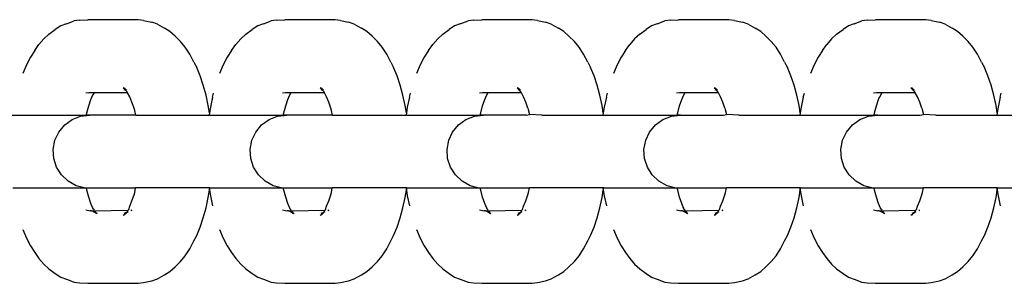
# Model space of a CAD drawing. Units: inches. Extents: x -193 to 99, y -374 to 292.
# Drawn here: x 55 to 62, y -43 to -41 of the extents above; entities that cross this region are included whole.
import ezdxf

# ---------------------------------------------------------------- set-up
doc = ezdxf.new("R2010")
doc.units = ezdxf.units.IN
doc.header["$MEASUREMENT"] = 0
doc.layers.add('strefa_bezpieczeństwa', color=1, linetype='Continuous')

# ---------------------------------------------------------------- blocks, each defined once
blk = doc.blocks.new('0511')
at = {"layer": 'strefa_bezpieczeństwa'}
for p, q in [((55.4055, -40.8085), (55.3681, -40.8323)), ((55.4438, -40.7942), (55.4055, -40.8085)), ((55.4438, -40.7942), (55.497, -40.7749)), ((55.5339, -40.7703), (55.497, -40.7749)), ((55.5339, -40.7703), (55.5905, -40.7664)), ((55.9341, -40.7664), (55.5905, -40.7664)), ((55.9711, -40.771), (55.9341, -40.7664)), ((55.9711, -40.771), (56.0264, -40.7826)), ((56.0652, -40.7972), (56.0264, -40.7826)), ((56.0652, -40.7972), (56.1142, -40.8233)), ((56.151, -40.8467), (56.1142, -40.8233)), ((56.7507, -40.8085), (56.7133, -40.8323)), ((56.789, -40.7942), (56.7507, -40.8085)), ((56.789, -40.7942), (56.8422, -40.7749)), ((56.879, -40.7703), (56.8422, -40.7749)), ((56.879, -40.7703), (56.9357, -40.7664)), ((57.2793, -40.7664), (56.9357, -40.7664)), ((57.3163, -40.771), (57.2793, -40.7664)), ((57.3163, -40.771), (57.3716, -40.7826)), ((57.4104, -40.7972), (57.3716, -40.7826)), ((57.4104, -40.7972), (57.4594, -40.8233)), ((57.4962, -40.8467), (57.4594, -40.8233)), ((58.0959, -40.8085), (58.0585, -40.8323)), ((58.1342, -40.7942), (58.0959, -40.8085)), ((58.1342, -40.7942), (58.1874, -40.7749)), ((58.2242, -40.7703), (58.1874, -40.7749)), ((58.2242, -40.7703), (58.2809, -40.7664)), ((58.6245, -40.7664), (58.2809, -40.7664)), ((58.6615, -40.771), (58.6245, -40.7664)), ((58.6615, -40.771), (58.7168, -40.7826)), ((58.7556, -40.7972), (58.7168, -40.7826)), ((58.7556, -40.7972), (58.8046, -40.8233)), ((58.8414, -40.8467), (58.8046, -40.8233)), ((59.4411, -40.8085), (59.4037, -40.8323)), ((59.4794, -40.7942), (59.4411, -40.8085)), ((59.4794, -40.7942), (59.5326, -40.7749)), ((59.5694, -40.7703), (59.5326, -40.7749)), ((59.5694, -40.7703), (59.6261, -40.7664)), ((59.9697, -40.7664), (59.6261, -40.7664)), ((60.0067, -40.771), (59.9697, -40.7664)), ((60.0067, -40.771), (60.062, -40.7826)), ((60.1008, -40.7972), (60.062, -40.7826)), ((60.1008, -40.7972), (60.1498, -40.8233)), ((60.1866, -40.8467), (60.1498, -40.8233)), ((60.7863, -40.8085), (60.7489, -40.8323)), ((60.8246, -40.7942), (60.7863, -40.8085)), ((60.8246, -40.7942), (60.8778, -40.7749)), ((60.9146, -40.7703), (60.8778, -40.7749)), ((60.9146, -40.7703), (60.9713, -40.7664)), ((61.3149, -40.7664), (60.9713, -40.7664)), ((61.3519, -40.771), (61.3149, -40.7664)), ((61.3519, -40.771), (61.4071, -40.7826)), ((61.4459, -40.7972), (61.4071, -40.7826)), ((61.4459, -40.7972), (61.495, -40.8233)), ((61.5318, -40.8467), (61.495, -40.8233)), ((55.3245, -40.8642), (55.2897, -40.8959)), ((55.3245, -40.8642), (55.3681, -40.8323)), ((56.1866, -40.879), (56.151, -40.8467)), ((56.1866, -40.879), (56.2235, -40.9155)), ((56.6697, -40.8642), (56.6349, -40.8959)), ((56.6697, -40.8642), (56.7133, -40.8323)), ((57.5318, -40.879), (57.4962, -40.8467)), ((57.5318, -40.879), (57.5687, -40.9155)), ((58.0149, -40.8642), (57.9801, -40.8959)), ((58.0149, -40.8642), (58.0585, -40.8323)), ((58.877, -40.879), (58.8414, -40.8467)), ((58.877, -40.879), (58.9139, -40.9155)), ((59.3601, -40.8642), (59.3253, -40.8959)), ((59.3601, -40.8642), (59.4037, -40.8323)), ((60.2222, -40.879), (60.1866, -40.8467)), ((60.2222, -40.879), (60.2591, -40.9155)), ((60.7053, -40.8642), (60.6705, -40.8959)), ((60.7053, -40.8642), (60.7489, -40.8323)), ((61.5674, -40.879), (61.5318, -40.8467)), ((61.5674, -40.879), (61.6043, -40.9155)), ((55.2273, -40.9755), (55.2565, -40.9359)), ((55.2897, -40.8959), (55.2565, -40.9359)), ((56.2559, -40.9545), (56.2235, -40.9155)), ((56.2863, -41.0014), (56.2559, -40.9545)), ((56.5725, -40.9755), (56.6017, -40.9359)), ((56.6349, -40.8959), (56.6017, -40.9359)), ((57.601, -40.9545), (57.5687, -40.9155)), ((57.6315, -41.0014), (57.601, -40.9545)), ((57.9177, -40.9755), (57.9469, -40.9359)), ((57.9801, -40.8959), (57.9469, -40.9359)), ((58.9462, -40.9545), (58.9139, -40.9155)), ((58.9767, -41.0014), (58.9462, -40.9545)), ((59.2629, -40.9755), (59.2921, -40.9359)), ((59.3253, -40.8959), (59.2921, -40.9359)), ((60.2914, -40.9545), (60.2591, -40.9155)), ((60.3219, -41.0014), (60.2914, -40.9545)), ((60.6081, -40.9755), (60.6373, -40.9359)), ((60.6705, -40.8959), (60.6373, -40.9359)), ((61.6366, -40.9545), (61.6043, -40.9155)), ((61.6671, -41.0014), (61.6366, -40.9545)), ((55.1977, -41.021), (55.1703, -41.0735)), ((55.2273, -40.9755), (55.1977, -41.021)), ((56.3146, -41.0555), (56.2863, -41.0014)), ((56.5429, -41.021), (56.5155, -41.0735)), ((56.5725, -40.9755), (56.5429, -41.021)), ((57.6598, -41.0555), (57.6315, -41.0014)), ((57.8881, -41.021), (57.8607, -41.0735)), ((57.9177, -40.9755), (57.8881, -41.021)), ((59.005, -41.0555), (58.9767, -41.0014)), ((59.2333, -41.021), (59.2059, -41.0735)), ((59.2629, -40.9755), (59.2333, -41.021)), ((60.3501, -41.0555), (60.3219, -41.0014)), ((60.5785, -41.021), (60.5511, -41.0735)), ((60.6081, -40.9755), (60.5785, -41.021)), ((61.6953, -41.0555), (61.6671, -41.0014)), ((55.1703, -41.0735), (55.1454, -41.1325)), ((56.3146, -41.0555), (56.3336, -41.0932)), ((56.3577, -41.1502), (56.3336, -41.0932)), ((56.5155, -41.0735), (56.4906, -41.1325)), ((57.6598, -41.0555), (57.6788, -41.0932)), ((57.7029, -41.1502), (57.6788, -41.0932)), ((57.8607, -41.0735), (57.8358, -41.1325)), ((59.005, -41.0555), (59.024, -41.0932)), ((59.0481, -41.1502), (59.024, -41.0932)), ((59.2059, -41.0735), (59.1809, -41.1325)), ((60.3501, -41.0555), (60.3692, -41.0932)), ((60.3933, -41.1502), (60.3692, -41.0932)), ((60.5511, -41.0735), (60.5261, -41.1325)), ((61.6953, -41.0555), (61.7144, -41.0932)), ((61.7385, -41.1502), (61.7144, -41.0932)), ((56.3791, -41.2129), (56.3577, -41.1502)), ((57.7243, -41.2129), (57.7029, -41.1502)), ((59.0695, -41.2129), (59.0481, -41.1502)), ((60.4147, -41.2129), (60.3933, -41.1502)), ((61.7599, -41.2129), (61.7385, -41.1502)), ((56.3977, -41.2806), (56.3791, -41.2129)), ((57.7429, -41.2806), (57.7243, -41.2129)), ((59.0881, -41.2806), (59.0695, -41.2129)), ((60.4333, -41.2806), (60.4147, -41.2129)), ((61.7785, -41.2806), (61.7599, -41.2129)), ((55.596, -41.2654), (55.5756, -41.2679)), ((55.6339, -41.2654), (55.596, -41.2654)), ((55.6253, -41.2787), (55.6088, -41.3102)), ((55.6113, -41.3116), (55.6253, -41.2787)), ((55.6279, -41.2725), (55.6253, -41.2787)), ((55.6339, -41.2654), (55.6279, -41.2725)), ((55.862, -41.2654), (55.6339, -41.2654)), ((55.851, -41.2491), (55.8324, -41.2311)), ((55.848, -41.2426), (55.8324, -41.2311)), ((55.851, -41.2491), (55.8394, -41.2447)), ((55.848, -41.2426), (55.8401, -41.2304)), ((55.8553, -41.248), (55.848, -41.2426)), ((55.851, -41.2491), (55.848, -41.2426)), ((55.8587, -41.2591), (55.851, -41.2491)), ((55.862, -41.2654), (55.8587, -41.2591)), ((55.876, -41.2922), (55.862, -41.2654)), ((55.8917, -41.3294), (55.876, -41.2922)), ((56.4132, -41.3524), (56.3977, -41.2806)), ((56.4419, -41.2948), (56.427, -41.364)), ((56.4419, -41.2948), (56.4492, -41.2673)), ((56.9412, -41.2654), (56.9208, -41.2679)), ((56.9791, -41.2654), (56.9412, -41.2654)), ((56.9705, -41.2787), (56.954, -41.3102)), ((56.9565, -41.3116), (56.9705, -41.2787)), ((56.9731, -41.2725), (56.9705, -41.2787)), ((56.9791, -41.2654), (56.9731, -41.2725)), ((57.2072, -41.2654), (56.9791, -41.2654)), ((57.1962, -41.2491), (57.1776, -41.2311)), ((57.1932, -41.2426), (57.1776, -41.2311)), ((57.1962, -41.2491), (57.1846, -41.2447)), ((57.1932, -41.2426), (57.1853, -41.2304)), ((57.2005, -41.248), (57.1932, -41.2426)), ((57.1962, -41.2491), (57.1932, -41.2426)), ((57.2039, -41.2591), (57.1962, -41.2491)), ((57.2072, -41.2654), (57.2039, -41.2591)), ((57.2212, -41.2922), (57.2072, -41.2654)), ((57.2369, -41.3294), (57.2212, -41.2922)), ((57.7584, -41.3524), (57.7429, -41.2806)), ((57.7871, -41.2948), (57.7722, -41.364)), ((57.7871, -41.2948), (57.7944, -41.2673)), ((58.2864, -41.2654), (58.266, -41.2679)), ((58.3243, -41.2654), (58.2864, -41.2654)), ((58.3157, -41.2787), (58.2992, -41.3102)), ((58.3017, -41.3116), (58.3157, -41.2787)), ((58.3183, -41.2725), (58.3157, -41.2787)), ((58.3243, -41.2654), (58.3183, -41.2725)), ((58.5524, -41.2654), (58.3243, -41.2654)), ((58.5414, -41.2491), (58.5228, -41.2311)), ((58.5384, -41.2426), (58.5228, -41.2311)), ((58.5414, -41.2491), (58.5297, -41.2447)), ((58.5384, -41.2426), (58.5305, -41.2304)), ((58.5457, -41.248), (58.5384, -41.2426)), ((58.5414, -41.2491), (58.5384, -41.2426)), ((58.5491, -41.2591), (58.5414, -41.2491)), ((58.5524, -41.2654), (58.5491, -41.2591)), ((58.5664, -41.2922), (58.5524, -41.2654)), ((58.5821, -41.3294), (58.5664, -41.2922)), ((59.1036, -41.3524), (59.0881, -41.2806)), ((59.1323, -41.2948), (59.1174, -41.364)), ((59.1323, -41.2948), (59.1395, -41.2673)), ((59.6316, -41.2654), (59.6112, -41.2679)), ((59.6695, -41.2654), (59.6316, -41.2654)), ((59.6609, -41.2787), (59.6444, -41.3102)), ((59.6469, -41.3116), (59.6609, -41.2787)), ((59.6635, -41.2725), (59.6609, -41.2787)), ((59.6695, -41.2654), (59.6635, -41.2725)), ((59.8976, -41.2654), (59.6695, -41.2654)), ((59.8866, -41.2491), (59.868, -41.2311)), ((59.8836, -41.2426), (59.868, -41.2311)), ((59.8866, -41.2491), (59.8749, -41.2447)), ((59.8836, -41.2426), (59.8757, -41.2304)), ((59.8909, -41.248), (59.8836, -41.2426)), ((59.8866, -41.2491), (59.8836, -41.2426)), ((59.8943, -41.2591), (59.8866, -41.2491)), ((59.8976, -41.2654), (59.8943, -41.2591)), ((59.9116, -41.2922), (59.8976, -41.2654)), ((59.9273, -41.3294), (59.9116, -41.2922)), ((60.4488, -41.3524), (60.4333, -41.2806)), ((60.4775, -41.2948), (60.4626, -41.364)), ((60.4775, -41.2948), (60.4847, -41.2673)), ((60.9768, -41.2654), (60.9564, -41.2679)), ((61.0147, -41.2654), (60.9768, -41.2654)), ((61.0061, -41.2787), (60.9896, -41.3102)), ((60.9921, -41.3116), (61.0061, -41.2787)), ((61.0086, -41.2725), (61.0061, -41.2787)), ((61.0147, -41.2654), (61.0086, -41.2725)), ((61.2428, -41.2654), (61.0147, -41.2654)), ((61.2318, -41.2491), (61.2132, -41.2311)), ((61.2288, -41.2426), (61.2132, -41.2311)), ((61.2318, -41.2491), (61.2201, -41.2447)), ((61.2288, -41.2426), (61.2209, -41.2304)), ((61.2361, -41.248), (61.2288, -41.2426)), ((61.2318, -41.2491), (61.2288, -41.2426)), ((61.2395, -41.2591), (61.2318, -41.2491)), ((61.2428, -41.2654), (61.2395, -41.2591)), ((61.2568, -41.2922), (61.2428, -41.2654)), ((61.2725, -41.3294), (61.2568, -41.2922)), ((61.794, -41.3524), (61.7785, -41.2806)), ((61.8227, -41.2948), (61.8078, -41.364)), ((61.8227, -41.2948), (61.8299, -41.2673)), ((55.5838, -41.4012), (55.5966, -41.3547)), ((55.5966, -41.3547), (55.6113, -41.3116)), ((55.9057, -41.3703), (55.8917, -41.3294)), ((56.421, -41.4009), (56.4132, -41.3524)), ((56.427, -41.364), (56.421, -41.4009)), ((56.929, -41.4012), (56.9418, -41.3547)), ((56.9418, -41.3547), (56.9565, -41.3116)), ((57.2509, -41.3703), (57.2369, -41.3294)), ((57.7662, -41.4009), (57.7584, -41.3524)), ((57.7722, -41.364), (57.7662, -41.4009)), ((58.2742, -41.4012), (58.287, -41.3547)), ((58.287, -41.3547), (58.3017, -41.3116)), ((58.5961, -41.3703), (58.5821, -41.3294)), ((59.1114, -41.4009), (59.1036, -41.3524)), ((59.1174, -41.364), (59.1114, -41.4009)), ((59.6194, -41.4012), (59.6322, -41.3547)), ((59.6322, -41.3547), (59.6469, -41.3116)), ((59.9413, -41.3703), (59.9273, -41.3294)), ((60.4566, -41.4009), (60.4488, -41.3524)), ((60.4626, -41.364), (60.4566, -41.4009)), ((60.9646, -41.4012), (60.9774, -41.3547)), ((60.9774, -41.3547), (60.9921, -41.3116)), ((61.2865, -41.3703), (61.2725, -41.3294)), ((61.8018, -41.4009), (61.794, -41.3524)), ((61.8078, -41.364), (61.8018, -41.4009)), ((55.0733, -41.4169), (55.5804, -41.4169)), ((55.4827, -41.4478), (55.541, -41.4247)), ((55.541, -41.4247), (55.6033, -41.4169)), ((55.5804, -41.4169), (55.5838, -41.4012)), ((55.6033, -41.4169), (55.5804, -41.4169)), ((55.9171, -41.4169), (55.6033, -41.4169)), ((55.9103, -41.387), (55.9057, -41.3703)), ((55.9171, -41.4169), (55.9103, -41.387)), ((55.9171, -41.4169), (56.4184, -41.4169)), ((56.421, -41.4009), (56.4184, -41.4169)), ((56.4184, -41.4169), (56.9256, -41.4169)), ((56.8279, -41.4478), (56.8862, -41.4247)), ((56.8862, -41.4247), (56.9484, -41.4169)), ((56.9256, -41.4169), (56.929, -41.4012)), ((56.9484, -41.4169), (56.9256, -41.4169)), ((57.2623, -41.4169), (56.9484, -41.4169)), ((57.2555, -41.387), (57.2509, -41.3703)), ((57.2623, -41.4169), (57.2555, -41.387)), ((57.2623, -41.4169), (57.7636, -41.4169)), ((57.7662, -41.4009), (57.7636, -41.4169)), ((57.7636, -41.4169), (58.2708, -41.4168)), ((58.1731, -41.4478), (58.2314, -41.4247)), ((58.2314, -41.4247), (58.2936, -41.4169)), ((58.2708, -41.4168), (58.2742, -41.4012)), ((58.2936, -41.4169), (58.2708, -41.4168)), ((58.5863, -41.4169), (58.2936, -41.4169)), ((58.5863, -41.4169), (58.6082, -41.4144)), ((58.5961, -41.3703), (58.6082, -41.4144)), ((58.6925, -41.4169), (58.6082, -41.4144)), ((58.6925, -41.4169), (59.1088, -41.4169)), ((59.1114, -41.4009), (59.1088, -41.4169)), ((59.1088, -41.4169), (59.616, -41.4168)), ((59.5182, -41.4478), (59.5766, -41.4247)), ((59.5766, -41.4247), (59.6388, -41.4169)), ((59.616, -41.4168), (59.6194, -41.4012)), ((59.6388, -41.4169), (59.616, -41.4168)), ((59.6388, -41.4169), (59.9315, -41.4169)), ((59.9315, -41.4169), (59.9534, -41.4144)), ((59.9413, -41.3703), (59.9534, -41.4144)), ((60.0377, -41.4169), (59.9534, -41.4144)), ((60.0377, -41.4169), (60.454, -41.4169)), ((60.4566, -41.4009), (60.454, -41.4169)), ((60.454, -41.4169), (60.9612, -41.4168)), ((60.8634, -41.4478), (60.9218, -41.4247)), ((60.9218, -41.4247), (60.984, -41.4169)), ((60.9612, -41.4168), (60.9646, -41.4012)), ((60.984, -41.4169), (60.9612, -41.4168)), ((60.984, -41.4169), (61.2767, -41.4169)), ((61.2767, -41.4169), (61.2986, -41.4144)), ((61.2865, -41.3703), (61.2986, -41.4144)), ((61.3829, -41.4169), (61.2986, -41.4144)), ((61.3829, -41.4169), (61.7992, -41.4169)), ((61.8018, -41.4009), (61.7992, -41.4169)), ((61.7992, -41.4169), (62.3064, -41.4168)), ((55.3919, -41.5329), (55.4319, -41.4846)), ((55.4319, -41.4846), (55.4827, -41.4478)), ((56.7371, -41.5329), (56.7771, -41.4846)), ((56.7771, -41.4846), (56.8279, -41.4478)), ((58.0823, -41.5329), (58.1223, -41.4846)), ((58.1223, -41.4846), (58.1731, -41.4478)), ((59.4275, -41.5329), (59.4675, -41.4846)), ((59.4675, -41.4846), (59.5182, -41.4478)), ((60.7727, -41.5329), (60.8127, -41.4846)), ((60.8127, -41.4846), (60.8634, -41.4478)), ((55.3652, -41.5896), (55.3919, -41.5329)), ((56.7104, -41.5896), (56.7371, -41.5329)), ((58.0556, -41.5896), (58.0823, -41.5329)), ((59.4008, -41.5896), (59.4275, -41.5329)), ((60.746, -41.5896), (60.7727, -41.5329)), ((55.3534, -41.6512), (55.3652, -41.5896)), ((56.6986, -41.6512), (56.7104, -41.5896)), ((58.0438, -41.6512), (58.0556, -41.5896)), ((59.389, -41.6512), (59.4008, -41.5896)), ((60.7342, -41.6512), (60.746, -41.5896)), ((55.3574, -41.7137), (55.3534, -41.6512)), ((56.7026, -41.7137), (56.6986, -41.6512)), ((58.0478, -41.7137), (58.0438, -41.6512)), ((59.393, -41.7137), (59.389, -41.6512)), ((60.7382, -41.7137), (60.7342, -41.6512)), ((55.3768, -41.7733), (55.3574, -41.7137)), ((56.722, -41.7733), (56.7026, -41.7137)), ((58.0672, -41.7733), (58.0478, -41.7137)), ((59.4123, -41.7733), (59.393, -41.7137)), ((60.7575, -41.7733), (60.7382, -41.7137)), ((55.4104, -41.8262), (55.3768, -41.7733)), ((55.4561, -41.8691), (55.4104, -41.8262)), ((56.7556, -41.8262), (56.722, -41.7733)), ((56.8013, -41.8691), (56.7556, -41.8262)), ((58.1008, -41.8262), (58.0672, -41.7733)), ((58.1465, -41.8691), (58.1008, -41.8262)), ((59.446, -41.8262), (59.4123, -41.7733)), ((59.4917, -41.8691), (59.446, -41.8262)), ((60.7912, -41.8262), (60.7575, -41.7733)), ((60.8369, -41.8691), (60.7912, -41.8262)), ((55.5111, -41.8993), (55.4561, -41.8691)), ((55.5647, -41.9149), (55.5111, -41.8993)), ((56.8563, -41.8993), (56.8013, -41.8691)), ((56.9099, -41.9149), (56.8563, -41.8993)), ((58.2015, -41.8993), (58.1465, -41.8691)), ((58.2551, -41.9149), (58.2015, -41.8993)), ((59.5467, -41.8993), (59.4917, -41.8691)), ((59.6002, -41.9149), (59.5467, -41.8993)), ((60.8919, -41.8993), (60.8369, -41.8691)), ((60.9454, -41.9149), (60.8919, -41.8993)), ((55.0784, -41.9149), (55.5647, -41.9149)), ((55.5647, -41.9149), (55.5804, -41.9149)), ((55.5838, -41.9306), (55.5804, -41.9149)), ((55.5804, -41.9149), (55.9149, -41.9149)), ((55.5966, -41.977), (55.5838, -41.9306)), ((55.8917, -42.0023), (55.9057, -41.9614)), ((55.9057, -41.9614), (55.9103, -41.9447)), ((55.9103, -41.9447), (55.9149, -41.9149)), ((56.4184, -41.9149), (55.9149, -41.9149)), ((56.4132, -41.9793), (56.421, -41.9309)), ((56.4184, -41.9149), (56.421, -41.9309)), ((56.4236, -41.9149), (56.4184, -41.9149)), ((56.421, -41.9309), (56.4236, -41.9149)), ((56.421, -41.9309), (56.427, -41.9677)), ((56.4236, -41.9149), (56.9099, -41.9149)), ((56.427, -41.9677), (56.4419, -42.037)), ((56.9099, -41.9149), (56.9256, -41.9149)), ((56.929, -41.9306), (56.9256, -41.9149)), ((56.9256, -41.9149), (57.2601, -41.9149)), ((56.9418, -41.977), (56.929, -41.9306)), ((57.2369, -42.0023), (57.2509, -41.9614)), ((57.2509, -41.9614), (57.2555, -41.9447)), ((57.2555, -41.9447), (57.2601, -41.9149)), ((57.7636, -41.9149), (57.2601, -41.9149)), ((57.7584, -41.9793), (57.7662, -41.9309)), ((57.7636, -41.9149), (57.7662, -41.9309)), ((57.7688, -41.9149), (57.7636, -41.9149)), ((57.7662, -41.9309), (57.7688, -41.9149)), ((57.7662, -41.9309), (57.7722, -41.9677)), ((57.7688, -41.9149), (58.2551, -41.9149)), ((57.7722, -41.9677), (57.7871, -42.037)), ((58.2551, -41.9149), (58.2708, -41.9149)), ((58.2742, -41.9306), (58.2708, -41.9149)), ((58.2708, -41.9149), (58.6075, -41.9149)), ((58.287, -41.977), (58.2742, -41.9306)), ((58.5821, -42.0023), (58.5961, -41.9614)), ((58.5961, -41.9614), (58.6007, -41.9447)), ((58.6007, -41.9447), (58.6075, -41.9149)), ((59.1088, -41.9149), (58.6075, -41.9149)), ((59.1036, -41.9793), (59.1114, -41.9309)), ((59.1088, -41.9149), (59.1114, -41.9309)), ((59.114, -41.9149), (59.1088, -41.9149)), ((59.1114, -41.9309), (59.114, -41.9149)), ((59.1114, -41.9309), (59.1174, -41.9677)), ((59.114, -41.9149), (59.6002, -41.9149)), ((59.1174, -41.9677), (59.1323, -42.037)), ((59.6002, -41.9149), (59.616, -41.9149)), ((59.6194, -41.9306), (59.616, -41.9149)), ((59.616, -41.9149), (59.9526, -41.9149)), ((59.6322, -41.977), (59.6194, -41.9306)), ((59.9273, -42.0023), (59.9413, -41.9614)), ((59.9413, -41.9614), (59.9459, -41.9447)), ((59.9459, -41.9447), (59.9526, -41.9149)), ((60.454, -41.9149), (59.9526, -41.9149)), ((60.4488, -41.9793), (60.4566, -41.9309)), ((60.454, -41.9149), (60.4566, -41.9309)), ((60.4592, -41.9149), (60.454, -41.9149)), ((60.4566, -41.9309), (60.4592, -41.9149)), ((60.4566, -41.9309), (60.4626, -41.9677)), ((60.4592, -41.9149), (60.9454, -41.9149)), ((60.4626, -41.9677), (60.4775, -42.037)), ((60.9454, -41.9149), (60.9612, -41.9149)), ((60.9646, -41.9306), (60.9612, -41.9149)), ((60.9612, -41.9149), (61.2978, -41.9149)), ((60.9774, -41.977), (60.9646, -41.9306)), ((61.2725, -42.0023), (61.2865, -41.9614)), ((61.2865, -41.9614), (61.2911, -41.9447)), ((61.2911, -41.9447), (61.2978, -41.9149)), ((61.7992, -41.9149), (61.2978, -41.9149)), ((61.794, -41.9793), (61.8018, -41.9309)), ((61.7992, -41.9149), (61.8018, -41.9309)), ((61.8044, -41.9149), (61.7992, -41.9149)), ((61.8018, -41.9309), (61.8044, -41.9149)), ((61.8018, -41.9309), (61.8078, -41.9677)), ((61.8044, -41.9149), (62.2906, -41.9149)), ((61.8078, -41.9677), (61.8227, -42.037)), ((55.6113, -42.0201), (55.5966, -41.977)), ((55.6088, -42.0216), (55.6248, -42.0534)), ((55.6248, -42.0534), (55.6113, -42.0201)), ((55.876, -42.0396), (55.8917, -42.0023)), ((56.3977, -42.0512), (56.4132, -41.9793)), ((56.9565, -42.0201), (56.9418, -41.977)), ((56.954, -42.0216), (56.97, -42.0534)), ((56.97, -42.0534), (56.9565, -42.0201)), ((57.2212, -42.0396), (57.2369, -42.0023)), ((57.7429, -42.0512), (57.7584, -41.9793)), ((58.3017, -42.0201), (58.287, -41.977)), ((58.2992, -42.0216), (58.3152, -42.0534)), ((58.3152, -42.0534), (58.3017, -42.0201)), ((58.5664, -42.0396), (58.5821, -42.0023)), ((59.0881, -42.0512), (59.1036, -41.9793)), ((59.6469, -42.0201), (59.6322, -41.977)), ((59.6444, -42.0216), (59.6603, -42.0534)), ((59.6603, -42.0534), (59.6469, -42.0201)), ((59.9116, -42.0396), (59.9273, -42.0023)), ((60.4333, -42.0512), (60.4488, -41.9793)), ((60.9921, -42.0201), (60.9774, -41.977)), ((60.9896, -42.0216), (61.0055, -42.0534)), ((61.0055, -42.0534), (60.9921, -42.0201)), ((61.2568, -42.0396), (61.2725, -42.0023)), ((61.7785, -42.0512), (61.794, -41.9793)), ((55.5756, -42.0638), (55.6062, -42.0703)), ((55.6157, -42.0703), (55.6062, -42.0703)), ((55.6157, -42.0703), (55.6225, -42.0738)), ((55.6157, -42.0703), (55.6288, -42.0703)), ((55.6308, -42.0755), (55.6225, -42.0738)), ((55.6483, -42.0897), (55.6225, -42.0738)), ((55.6279, -42.0593), (55.6248, -42.0534)), ((55.6279, -42.0593), (55.6339, -42.0664)), ((55.6288, -42.0703), (55.6431, -42.0804)), ((55.6288, -42.0703), (55.6365, -42.0703)), ((55.6365, -42.0703), (55.8654, -42.0664)), ((55.6365, -42.0703), (55.6431, -42.0804)), ((55.6431, -42.0804), (55.6431, -42.083)), ((55.6431, -42.083), (55.6536, -42.0897)), ((55.6483, -42.0897), (55.6431, -42.083)), ((55.6536, -42.0897), (55.6483, -42.0897)), ((55.8324, -42.1006), (55.8459, -42.0907)), ((55.8394, -42.087), (55.8526, -42.0821)), ((55.8401, -42.1014), (55.8459, -42.0907)), ((55.848, -42.0891), (55.8459, -42.0907)), ((55.848, -42.0891), (55.8526, -42.0821)), ((55.848, -42.0891), (55.8553, -42.0838)), ((55.8526, -42.0821), (55.8579, -42.0801)), ((55.8579, -42.0801), (55.8553, -42.0838)), ((55.8579, -42.0801), (55.8603, -42.0739)), ((55.8579, -42.0801), (55.8667, -42.0745)), ((55.8616, -42.0711), (55.8603, -42.0739)), ((55.8654, -42.0664), (55.8616, -42.0711)), ((55.8693, -42.0617), (55.8654, -42.0664)), ((55.8693, -42.0617), (55.876, -42.0396)), ((55.885, -42.0664), (55.8912, -42.0664)), ((55.885, -42.0664), (55.8903, -42.069)), ((55.8912, -42.0664), (55.8853, -42.0694)), ((55.8903, -42.069), (55.8853, -42.0694)), ((56.3791, -42.1188), (56.3977, -42.0512)), ((56.9208, -42.0638), (56.9513, -42.0703)), ((56.9609, -42.0703), (56.9513, -42.0703)), ((56.9609, -42.0703), (56.9676, -42.0738)), ((56.9609, -42.0703), (56.974, -42.0703)), ((56.976, -42.0755), (56.9676, -42.0738)), ((56.9935, -42.0897), (56.9676, -42.0738)), ((56.9731, -42.0593), (56.97, -42.0534)), ((56.9731, -42.0593), (56.9791, -42.0664)), ((56.974, -42.0703), (56.9883, -42.0804)), ((56.974, -42.0703), (56.9817, -42.0703)), ((56.9817, -42.0703), (57.2106, -42.0664)), ((56.9817, -42.0703), (56.9883, -42.0804)), ((56.9883, -42.0804), (56.9883, -42.083)), ((56.9883, -42.083), (56.9988, -42.0897)), ((56.9935, -42.0897), (56.9883, -42.083)), ((56.9988, -42.0897), (56.9935, -42.0897)), ((57.1776, -42.1006), (57.1911, -42.0907)), ((57.1846, -42.087), (57.1978, -42.0821)), ((57.1853, -42.1014), (57.1911, -42.0907)), ((57.1932, -42.0891), (57.1911, -42.0907)), ((57.1932, -42.0891), (57.1978, -42.0821)), ((57.1932, -42.0891), (57.2005, -42.0838)), ((57.1978, -42.0821), (57.2031, -42.0801)), ((57.2031, -42.0801), (57.2005, -42.0838)), ((57.2031, -42.0801), (57.2055, -42.0739)), ((57.2031, -42.0801), (57.2119, -42.0745)), ((57.2068, -42.0711), (57.2055, -42.0739)), ((57.2106, -42.0664), (57.2068, -42.0711)), ((57.2145, -42.0617), (57.2106, -42.0664)), ((57.2145, -42.0617), (57.2212, -42.0396)), ((57.2302, -42.0664), (57.2364, -42.0664)), ((57.2302, -42.0664), (57.2355, -42.069)), ((57.2364, -42.0664), (57.2305, -42.0694)), ((57.2355, -42.069), (57.2305, -42.0694)), ((57.7243, -42.1188), (57.7429, -42.0512)), ((58.266, -42.0638), (58.2965, -42.0703)), ((58.3061, -42.0703), (58.2965, -42.0703)), ((58.3061, -42.0703), (58.3128, -42.0738)), ((58.3061, -42.0703), (58.3192, -42.0703)), ((58.3212, -42.0755), (58.3128, -42.0738)), ((58.3387, -42.0897), (58.3128, -42.0738)), ((58.3183, -42.0593), (58.3152, -42.0534)), ((58.3183, -42.0593), (58.3243, -42.0664)), ((58.3192, -42.0703), (58.3334, -42.0804)), ((58.3192, -42.0703), (58.3269, -42.0703)), ((58.3269, -42.0703), (58.5558, -42.0664)), ((58.3269, -42.0703), (58.3334, -42.0804)), ((58.3334, -42.0804), (58.3335, -42.083)), ((58.3335, -42.083), (58.344, -42.0897)), ((58.3387, -42.0897), (58.3335, -42.083)), ((58.344, -42.0897), (58.3387, -42.0897)), ((58.5228, -42.1006), (58.5363, -42.0907)), ((58.5297, -42.087), (58.543, -42.0821)), ((58.5305, -42.1014), (58.5363, -42.0907)), ((58.5384, -42.0891), (58.5363, -42.0907)), ((58.5384, -42.0891), (58.543, -42.0821)), ((58.5384, -42.0891), (58.5457, -42.0838)), ((58.543, -42.0821), (58.5482, -42.0801)), ((58.5482, -42.0801), (58.5457, -42.0838)), ((58.5482, -42.0801), (58.5507, -42.0739)), ((58.5482, -42.0801), (58.5571, -42.0745)), ((58.552, -42.0711), (58.5507, -42.0739)), ((58.5558, -42.0664), (58.552, -42.0711)), ((58.5597, -42.0617), (58.5558, -42.0664)), ((58.5597, -42.0617), (58.5664, -42.0396)), ((58.5754, -42.0664), (58.5816, -42.0664)), ((58.5754, -42.0664), (58.5807, -42.069)), ((58.5816, -42.0664), (58.5757, -42.0694)), ((58.5807, -42.069), (58.5757, -42.0694)), ((59.0695, -42.1188), (59.0881, -42.0512)), ((59.6112, -42.0638), (59.6417, -42.0703)), ((59.6513, -42.0703), (59.6417, -42.0703)), ((59.6513, -42.0703), (59.658, -42.0738)), ((59.6513, -42.0703), (59.6644, -42.0703)), ((59.6664, -42.0755), (59.658, -42.0738)), ((59.6839, -42.0897), (59.658, -42.0738)), ((59.6635, -42.0593), (59.6603, -42.0534)), ((59.6635, -42.0593), (59.6695, -42.0664)), ((59.6644, -42.0703), (59.6786, -42.0804)), ((59.6644, -42.0703), (59.6721, -42.0703)), ((59.6721, -42.0703), (59.901, -42.0664)), ((59.6721, -42.0703), (59.6786, -42.0804)), ((59.6786, -42.0804), (59.6787, -42.083)), ((59.6787, -42.083), (59.6892, -42.0897)), ((59.6839, -42.0897), (59.6787, -42.083)), ((59.6892, -42.0897), (59.6839, -42.0897)), ((59.868, -42.1006), (59.8815, -42.0907)), ((59.8749, -42.087), (59.8882, -42.0821)), ((59.8757, -42.1014), (59.8815, -42.0907)), ((59.8836, -42.0891), (59.8815, -42.0907)), ((59.8836, -42.0891), (59.8882, -42.0821)), ((59.8836, -42.0891), (59.8909, -42.0838)), ((59.8882, -42.0821), (59.8934, -42.0801)), ((59.8934, -42.0801), (59.8909, -42.0838)), ((59.8934, -42.0801), (59.8959, -42.0739)), ((59.8934, -42.0801), (59.9023, -42.0745)), ((59.8972, -42.0711), (59.8959, -42.0739)), ((59.901, -42.0664), (59.8972, -42.0711)), ((59.9049, -42.0617), (59.901, -42.0664)), ((59.9049, -42.0617), (59.9116, -42.0396)), ((59.9206, -42.0664), (59.9268, -42.0664)), ((59.9206, -42.0664), (59.9259, -42.069)), ((59.9268, -42.0664), (59.9209, -42.0694)), ((59.9259, -42.069), (59.9209, -42.0694)), ((60.4147, -42.1188), (60.4333, -42.0512)), ((60.9564, -42.0638), (60.9869, -42.0703)), ((60.9965, -42.0703), (60.9869, -42.0703)), ((60.9965, -42.0703), (61.0032, -42.0738)), ((60.9965, -42.0703), (61.0096, -42.0703)), ((61.0116, -42.0755), (61.0032, -42.0738)), ((61.0291, -42.0897), (61.0032, -42.0738)), ((61.0086, -42.0593), (61.0055, -42.0534)), ((61.0086, -42.0593), (61.0147, -42.0664)), ((61.0096, -42.0703), (61.0238, -42.0804)), ((61.0096, -42.0703), (61.0173, -42.0703)), ((61.0173, -42.0703), (61.2462, -42.0664)), ((61.0173, -42.0703), (61.0238, -42.0804)), ((61.0238, -42.0804), (61.0239, -42.083)), ((61.0239, -42.083), (61.0344, -42.0897)), ((61.0291, -42.0897), (61.0239, -42.083)), ((61.0344, -42.0897), (61.0291, -42.0897)), ((61.2132, -42.1006), (61.2267, -42.0907)), ((61.2201, -42.087), (61.2334, -42.0821)), ((61.2209, -42.1014), (61.2267, -42.0907)), ((61.2288, -42.0891), (61.2267, -42.0907)), ((61.2288, -42.0891), (61.2334, -42.0821)), ((61.2288, -42.0891), (61.2361, -42.0838)), ((61.2334, -42.0821), (61.2386, -42.0801)), ((61.2386, -42.0801), (61.2361, -42.0838)), ((61.2386, -42.0801), (61.2411, -42.0739)), ((61.2386, -42.0801), (61.2475, -42.0745)), ((61.2424, -42.0711), (61.2411, -42.0739)), ((61.2462, -42.0664), (61.2424, -42.0711)), ((61.2501, -42.0617), (61.2462, -42.0664)), ((61.2501, -42.0617), (61.2568, -42.0396)), ((61.2658, -42.0664), (61.272, -42.0664)), ((61.2658, -42.0664), (61.2711, -42.069)), ((61.272, -42.0664), (61.2661, -42.0694)), ((61.2711, -42.069), (61.2661, -42.0694)), ((61.7599, -42.1188), (61.7785, -42.0512)), ((56.3577, -42.1815), (56.3791, -42.1188)), ((57.7029, -42.1815), (57.7243, -42.1188)), ((59.0481, -42.1815), (59.0695, -42.1188)), ((60.3933, -42.1815), (60.4147, -42.1188)), ((61.7385, -42.1815), (61.7599, -42.1188)), ((55.1454, -42.1993), (55.1703, -42.2583)), ((56.3146, -42.2763), (56.3336, -42.2385)), ((56.3336, -42.2385), (56.3577, -42.1815)), ((56.4906, -42.1993), (56.5155, -42.2583)), ((57.6598, -42.2763), (57.6788, -42.2385)), ((57.6788, -42.2385), (57.7029, -42.1815)), ((57.8358, -42.1993), (57.8607, -42.2583)), ((59.005, -42.2763), (59.024, -42.2385)), ((59.024, -42.2385), (59.0481, -42.1815)), ((59.1809, -42.1993), (59.2059, -42.2583)), ((60.3501, -42.2763), (60.3692, -42.2385)), ((60.3692, -42.2385), (60.3933, -42.1815)), ((60.5261, -42.1993), (60.5511, -42.2583)), ((61.6953, -42.2763), (61.7144, -42.2385)), ((61.7144, -42.2385), (61.7385, -42.1815)), ((55.1703, -42.2583), (55.1977, -42.3108)), ((56.2863, -42.3304), (56.3146, -42.2763)), ((56.5155, -42.2583), (56.5429, -42.3108)), ((57.6315, -42.3304), (57.6598, -42.2763)), ((57.8607, -42.2583), (57.8881, -42.3108)), ((58.9767, -42.3304), (59.005, -42.2763)), ((59.2059, -42.2583), (59.2333, -42.3108)), ((60.3219, -42.3304), (60.3501, -42.2763)), ((60.5511, -42.2583), (60.5785, -42.3108)), ((61.6671, -42.3304), (61.6953, -42.2763)), ((55.1977, -42.3108), (55.2273, -42.3562)), ((55.2273, -42.3562), (55.2565, -42.3958)), ((56.2559, -42.3772), (56.2863, -42.3304)), ((56.5429, -42.3108), (56.5725, -42.3562)), ((56.5725, -42.3562), (56.6017, -42.3958)), ((57.601, -42.3772), (57.6315, -42.3304)), ((57.8881, -42.3108), (57.9177, -42.3562)), ((57.9177, -42.3562), (57.9469, -42.3958)), ((58.9462, -42.3772), (58.9767, -42.3304)), ((59.2333, -42.3108), (59.2629, -42.3562)), ((59.2629, -42.3562), (59.2921, -42.3958)), ((60.2914, -42.3772), (60.3219, -42.3304)), ((60.5785, -42.3108), (60.6081, -42.3562)), ((60.6081, -42.3562), (60.6373, -42.3958)), ((61.6366, -42.3772), (61.6671, -42.3304)), ((55.2565, -42.3958), (55.2897, -42.4359)), ((55.2897, -42.4359), (55.3245, -42.4675)), ((56.1866, -42.4528), (56.2235, -42.4162)), ((56.2235, -42.4162), (56.2559, -42.3772)), ((56.6017, -42.3958), (56.6349, -42.4359)), ((56.6349, -42.4359), (56.6697, -42.4675)), ((57.5318, -42.4528), (57.5687, -42.4162)), ((57.5687, -42.4162), (57.601, -42.3772)), ((57.9469, -42.3958), (57.9801, -42.4359)), ((57.9801, -42.4359), (58.0149, -42.4675)), ((58.877, -42.4528), (58.9139, -42.4162)), ((58.9139, -42.4162), (58.9462, -42.3772)), ((59.2921, -42.3958), (59.3253, -42.4359)), ((59.3253, -42.4359), (59.3601, -42.4675)), ((60.2222, -42.4528), (60.2591, -42.4162)), ((60.2591, -42.4162), (60.2914, -42.3772)), ((60.6373, -42.3958), (60.6705, -42.4359)), ((60.6705, -42.4359), (60.7053, -42.4675)), ((61.5674, -42.4528), (61.6043, -42.4162)), ((61.6043, -42.4162), (61.6366, -42.3772)), ((55.3245, -42.4675), (55.3681, -42.4995)), ((55.3681, -42.4995), (55.4055, -42.5232)), ((56.1142, -42.5084), (56.151, -42.4851)), ((56.151, -42.4851), (56.1866, -42.4528)), ((56.6697, -42.4675), (56.7133, -42.4995)), ((56.7133, -42.4995), (56.7507, -42.5232)), ((57.4594, -42.5084), (57.4962, -42.4851)), ((57.4962, -42.4851), (57.5318, -42.4528)), ((58.0149, -42.4675), (58.0585, -42.4995)), ((58.0585, -42.4995), (58.0959, -42.5232)), ((58.8046, -42.5084), (58.8414, -42.4851)), ((58.8414, -42.4851), (58.877, -42.4528)), ((59.3601, -42.4675), (59.4037, -42.4995)), ((59.4037, -42.4995), (59.4411, -42.5232)), ((60.1498, -42.5084), (60.1866, -42.4851)), ((60.1866, -42.4851), (60.2222, -42.4528)), ((60.7053, -42.4675), (60.7489, -42.4995)), ((60.7489, -42.4995), (60.7863, -42.5232)), ((61.495, -42.5084), (61.5318, -42.4851)), ((61.5318, -42.4851), (61.5674, -42.4528)), ((55.4055, -42.5232), (55.4438, -42.5376)), ((55.4438, -42.5376), (55.497, -42.5569)), ((55.497, -42.5569), (55.5339, -42.5614)), ((55.5339, -42.5614), (55.5905, -42.5654)), ((55.5905, -42.5654), (55.9341, -42.5654)), ((55.9341, -42.5654), (55.9711, -42.5608)), ((55.9711, -42.5608), (56.0264, -42.5491)), ((56.0264, -42.5491), (56.0652, -42.5346)), ((56.0652, -42.5346), (56.1142, -42.5084)), ((56.7507, -42.5232), (56.789, -42.5376)), ((56.789, -42.5376), (56.8422, -42.5569)), ((56.8422, -42.5569), (56.879, -42.5614)), ((56.879, -42.5614), (56.9357, -42.5654)), ((56.9357, -42.5654), (57.2793, -42.5654)), ((57.2793, -42.5654), (57.3163, -42.5608)), ((57.3163, -42.5608), (57.3716, -42.5491)), ((57.3716, -42.5491), (57.4104, -42.5346)), ((57.4104, -42.5346), (57.4594, -42.5084)), ((58.0959, -42.5232), (58.1342, -42.5376)), ((58.1342, -42.5376), (58.1874, -42.5569)), ((58.1874, -42.5569), (58.2242, -42.5614)), ((58.2242, -42.5614), (58.2809, -42.5654)), ((58.2809, -42.5654), (58.6245, -42.5654)), ((58.6245, -42.5654), (58.6615, -42.5608)), ((58.6615, -42.5608), (58.7168, -42.5491)), ((58.7168, -42.5491), (58.7556, -42.5346)), ((58.7556, -42.5346), (58.8046, -42.5084)), ((59.4411, -42.5232), (59.4794, -42.5376)), ((59.4794, -42.5376), (59.5326, -42.5569)), ((59.5326, -42.5569), (59.5694, -42.5614)), ((59.5694, -42.5614), (59.6261, -42.5654)), ((59.6261, -42.5654), (59.9697, -42.5654)), ((59.9697, -42.5654), (60.0067, -42.5608)), ((60.0067, -42.5608), (60.062, -42.5491)), ((60.062, -42.5491), (60.1008, -42.5346)), ((60.1008, -42.5346), (60.1498, -42.5084)), ((60.7863, -42.5232), (60.8246, -42.5376)), ((60.8246, -42.5376), (60.8778, -42.5569)), ((60.8778, -42.5569), (60.9146, -42.5614)), ((60.9146, -42.5614), (60.9713, -42.5654)), ((60.9713, -42.5654), (61.3149, -42.5654)), ((61.3149, -42.5654), (61.3519, -42.5608)), ((61.3519, -42.5608), (61.4071, -42.5491)), ((61.4071, -42.5491), (61.4459, -42.5346)), ((61.4459, -42.5346), (61.495, -42.5084))]:
    blk.add_line(p, q, dxfattribs=at)

msp = doc.modelspace()

# ---------------------------------------------------------------- block references
msp.add_blockref('0511', (0, 0))

doc.saveas('drawing.dxf')
